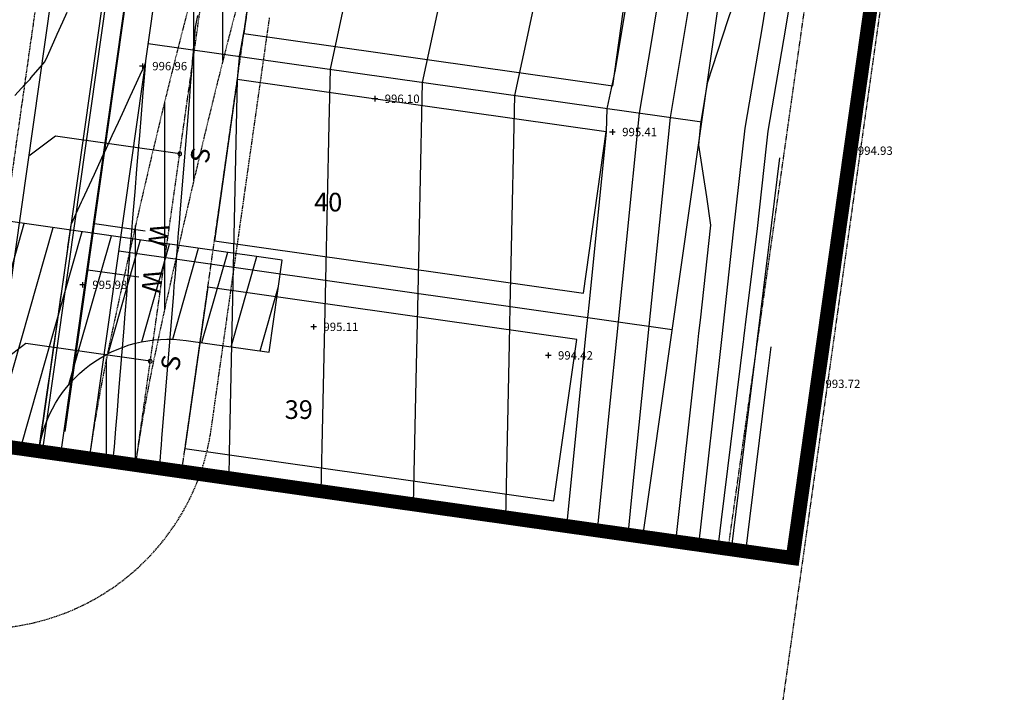
# Model space of a CAD drawing. Units: feet. Extents: x 2161535 to 2185400, y 13785165 to 13789503.
# Drawn here: x 2162800 to 2163012, y 13787820 to 13787965 of the extents above; entities that cross this region are included whole.
import ezdxf
from ezdxf.enums import TextEntityAlignment as Align

# ---------------------------------------------------------------- set-up
doc = ezdxf.new("R2010")
doc.units = ezdxf.units.FT
doc.header["$MEASUREMENT"] = 0
for name, pattern in [('DASHED2', [0.375, 0.25, -0.125]), ('HIDDEN2', [0.1875, 0.125, -0.0625]), ('MT1150000$0$HIDDEN2', [0.1875, 0.125, -0.0625]), ('PHANTOM2', [1.25, 0.625, -0.125, 0.125, -0.125, 0.125, -0.125])]:
    doc.linetypes.add(name, pattern=pattern)
for name, color, linetype in [('0-NPLT', 190, 'Continuous'), ('CP-TOPO-MAJR', 5, 'Continuous'), ('CP-TOPO-MINR', 4, 'Continuous'), ('CPBD1-U11', 6, 'Continuous'), ('CPEL10-U11', 2, 'HIDDEN2'), ('CPHP1-U11', 2, 'Continuous'), ('CPLT1-U11', 3, 'Continuous'), ('CPPW1-U11', 5, 'Continuous'), ('CPPW8-U11', 2, 'Continuous'), ('CPRD1-U11', 1, 'PHANTOM2'), ('CPRD10-U11', 4, 'Continuous'), ('CPRD6-U11', 2, 'Continuous'), ('CPRD9-U11', 1, 'Continuous'), ('CPSB10-U11', 1, 'HIDDEN2'), ('CPSN1-U11', 6, 'Continuous'), ('CPSN6-U11', 1, 'DASHED2'), ('CPSN8-U11', 3, 'Continuous'), ('CPSW1-U11', 253, 'Continuous'), ('MP1150000$0$CTRD6-U6', 3, 'Continuous'), ('MT1150000$0$VD-DETL-CONC-LINE', 3, 'MT1150000$0$HIDDEN2'), ('MT1150000$0$VE-ELEC-LINE', 1, 'HIDDEN2'), ('VD-BLDG-LINE', 4, 'Continuous'), ('VE-TOPO-PNTS', 2, 'Continuous')]:
    doc.layers.add(name, color=color, linetype=linetype)
doc.layers.add('CPLT3-U11', color=21, linetype='Continuous', plot=False)
doc.styles.add('A_PD-DIMS', font='simplex.shx')
doc.styles.add('SIMPLEX', font='simplex.shx')
doc.styles.add('WATER', font='simplex.shx', dxfattribs={"height": 3.7239e-08})

# ---------------------------------------------------------------- blocks, each defined once
blk = doc.blocks.new('*U74', base_point=(2162913.59, 13787892.81, 994.42))
at = {"layer": 'VE-TOPO-PNTS', "color": 51, "insert": (2162915.69, 13787892.81, 994.42), "char_height": 1.8, "attachment_point": 4, "style": 'SIMPLEX'}
blk.add_mtext('{\\C51;994.42}', dxfattribs=at)
blk = doc.blocks.new('*U76', base_point=(2162927.373, 13787940.78, 995.41))
at = {"layer": 'VE-TOPO-PNTS', "color": 51, "insert": (2162929.473, 13787940.78, 995.41), "char_height": 1.8, "attachment_point": 4, "style": 'SIMPLEX'}
blk.add_mtext('{\\C51;995.41}', dxfattribs=at)
blk = doc.blocks.new('*U132', base_point=(2162876.38, 13787947.92, 996.1))
at = {"layer": 'VE-TOPO-PNTS', "color": 51, "insert": (2162878.48, 13787947.92, 996.1), "char_height": 1.8, "attachment_point": 4, "style": 'SIMPLEX'}
blk.add_mtext('{\\C51;996.10}', dxfattribs=at)
blk = doc.blocks.new('*U134', base_point=(2162863.227, 13787898.94, 995.11))
at = {"layer": 'VE-TOPO-PNTS', "color": 51, "insert": (2162865.327, 13787898.94, 995.11), "char_height": 1.8, "attachment_point": 4, "style": 'SIMPLEX'}
blk.add_mtext('{\\C51;995.11}', dxfattribs=at)
blk = doc.blocks.new('*U136', base_point=(2162971.007, 13787886.7, 993.721))
at = {"layer": 'VE-TOPO-PNTS', "color": 51, "insert": (2162973.107, 13787886.7, 993.721), "char_height": 1.8, "attachment_point": 4, "style": 'SIMPLEX'}
blk.add_mtext('{\\C51;993.72}', dxfattribs=at)
blk = doc.blocks.new('*U138', base_point=(2162977.961, 13787936.77, 994.93))
at = {"layer": 'VE-TOPO-PNTS', "color": 51, "insert": (2162980.061, 13787936.77, 994.93), "char_height": 1.8, "attachment_point": 4, "style": 'SIMPLEX'}
blk.add_mtext('{\\C51;994.93}', dxfattribs=at)
blk = doc.blocks.new('*U148', base_point=(2162813.619, 13787907.96, 995.984))
at = {"layer": 'VE-TOPO-PNTS', "color": 51, "insert": (2162815.719, 13787907.96, 995.984), "char_height": 1.8, "attachment_point": 4, "style": 'SIMPLEX'}
blk.add_mtext('{\\C51;995.98}', dxfattribs=at)
blk = doc.blocks.new('*U150', base_point=(2162826.483, 13787954.93, 996.956))
at = {"layer": 'VE-TOPO-PNTS', "color": 51, "insert": (2162828.583, 13787954.93, 996.956), "char_height": 1.8, "attachment_point": 4, "style": 'SIMPLEX'}
blk.add_mtext('{\\C51;996.96}', dxfattribs=at)
blk = doc.blocks.new('A$C7c5d943b')
at = {"layer": 'VD-BLDG-LINE'}
h = blk.add_hatch(dxfattribs=at)
h.set_pattern_fill('ANSI31', color=256, scale=50, angle=45)
h.set_pattern_definition([(90, (0, 0), (-6.25, 0), [])])
h.paths.add_polyline_path([(2162846.8, 13788942.34, 0.005241), (2162791.99, 13788951.36, 0.011884), (2162767.69, 13788954.5, 0.0145), (2162714.23, 13788958.57, 0.03155), (2162689.57, 13788958.18, 0.03114), (2162657.96, 13788953.68, 0.022053), (2162614.27, 13788942.63, 0.004437), (2162598.25, 13788937.66, 0.001178), (2162538.14, 13788918.27, 0.010846), (2162512.17, 13788909.2, 0.005931), (2162465.26, 13788891.03), (2162468.76, 13788881.67, -0.005951), (2162515.48, 13788899.76, -0.010853), (2162541.41, 13788908.82, -0.001171), (2162601.17, 13788928.09, -0.004488), (2162616.81, 13788932.94, -0.022002), (2162659.52, 13788943.74, -0.031134), (2162690.36, 13788948.13, -0.031557), (2162714.42, 13788948.52, -0.014475), (2162766.69, 13788944.54, -0.011909), (2162791.6, 13788941.31, -0.0056), (2162844.29, 13788932.61, -0.044438), (2162897.23, 13788918.31, -0.129887), (2162912.83, 13788907.38, -0.14796), (2162918.47, 13788894.34, -0.032744), (2162921.52, 13788831.52, -0.055908), (2162915.29, 13788783.4, 0.092798), (2162913.66, 13788754.05, 0.161691), (2162929.32, 13788721.68, -0.120044), (2162953.61, 13788680.41, -0.028148), (2162967.48, 13788622.94, -0.078534), (2162967.99, 13788601.64, -0.009642), (2162962.11, 13788563.31, 0.009569), (2162956.17, 13788524.68, 0.001002), (2162948.24, 13788464.58, -0.002913), (2162945.43, 13788443.93, -0.002031), (2162943.24, 13788428.9, -0.000484), (2162933.72, 13788365.91, -0.004375), (2162924.08, 13788306.05, -0.009853), (2162919.04, 13788279.59, -0.039465), (2162909.61, 13788247.6, 0.024245), (2162892.69, 13788196.07, 0.002808), (2162877.72, 13788140.46, 0.005536), (2162870.59, 13788112.13, 0.010091), (2162860.7, 13788066.88, -0.010424), (2162851.1, 13788023.09, -0.009583), (2162841.8, 13787987.53, 0.008862), (2162831.69, 13787949.1, 0.007505), (2162819.44, 13787895.44, 0.016967), (2162815.05, 13787870.69), (2162824.96, 13787869.34, -0.016697), (2162829.25, 13787893.48, -0.007486), (2162841.43, 13787946.79, -0.008891), (2162851.52, 13787985.17, 0.009592), (2162860.83, 13788020.75, 0.010432), (2162870.43, 13788064.57, -0.010112), (2162880.31, 13788109.79, -0.005522), (2162887.38, 13788137.87, -0.002786), (2162902.3, 13788193.3, -0.024277), (2162919.29, 13788245.05, 0.039447), (2162928.78, 13788277.24, 0.00988), (2162933.86, 13788303.89, 0.004378), (2162943.6, 13788364.33, 0.000481), (2162953.15, 13788427.56, 0.002034), (2162955.34, 13788442.53, 0.002903), (2162958.12, 13788463.04, -0.000989), (2162966.07, 13788523.26, -0.009531), (2162972.09, 13788562.48, 0.009509), (2162978.13, 13788601.78, 0.078625), (2162977.59, 13788624.55, 0.029217), (2162963.16, 13788683.77, 0.118345), (2162939.14, 13788724.5, -0.161374), (2162923.92, 13788756.11, -0.091154), (2162925.42, 13788784.11, 0.05309), (2162931.57, 13788831.59, 0.034223), (2162928.46, 13788899.81, 0.147726), (2162922.07, 13788914.64, 0.130119), (2162904.86, 13788926.7, 0.044798)])
h = blk.add_hatch(dxfattribs=at)
h.set_pattern_fill('ANSI31', color=256, scale=50, angle=45)
h.set_pattern_definition([(74.0973291, (0, 0), (-6.0108033602, 1.7125253182), [])])
h.paths.add_polyline_path([(2162394.82, 13787936.42), (2162279.42, 13787969.3), (2162273.94, 13787950.07), (2162291.25, 13787945.13, -0.414214), (2162310.5, 13787910.53), (2162337.43, 13787902.86, -0.414214), (2162372.03, 13787922.12), (2162389.34, 13787917.18)])
h.paths.add_polyline_path([(2162853.69, 13787893.49), (2162856.5, 13787913.29), (2162737.68, 13787930.14), (2162734.88, 13787910.33), (2162752.7, 13787907.81, -0.414214), (2162776.49, 13787876.15), (2162804.21, 13787872.22, -0.414214), (2162835.87, 13787896.02)])
at = {"layer": 'MP1150000$0$CTRD6-U6'}
blk.add_lwpolyline([(2162804.21, 13787872.22), (2162804.21, 13787872.22, -0.414214), (2162835.87, 13787896.02), (2162853.69, 13787893.49), (2162856.5, 13787913.29), (2162737.68, 13787930.14), (2162734.88, 13787910.33), (2162752.7, 13787907.81, -0.414214), (2162776.49, 13787876.15), (2162776.49, 13787876.15)], format="xyb", dxfattribs=at)
blk.add_lwpolyline([(2162804.21, 13787872.22), (2162804.96, 13787872.12)], dxfattribs=at)
blk.add_lwpolyline([(2162804.21, 13787872.22), (2162804.21, 13787872.22)], close=True, dxfattribs=at)
at = {"layer": 'MT1150000$0$VD-DETL-CONC-LINE'}
blk.add_lwpolyline([(2162877.72, 13788140.46, 0.005536), (2162870.59, 13788112.13, 0.010091), (2162860.7, 13788066.88, -0.010424), (2162851.1, 13788023.09, -0.009583), (2162841.8, 13787987.53, 0.008862), (2162831.69, 13787949.1, 0.007505), (2162819.44, 13787895.44, 0.016967), (2162815.05, 13787870.69), (2162824.96, 13787869.34, -0.016697), (2162829.25, 13787893.48, -0.007486), (2162841.43, 13787946.79, -0.008891), (2162851.52, 13787985.17, 0.009592), (2162860.83, 13788020.75, 0.010432), (2162870.43, 13788064.57, -0.010112), (2162880.31, 13788109.79, -0.005522), (2162887.38, 13788137.87, -0.002786)], format="xyb", dxfattribs=at)
at = {"layer": 'MT1150000$0$VE-ELEC-LINE', "flags": 128}
blk.add_lwpolyline([(2163174.45, 13789224.33), (2163148.1, 13789101.27), (2163126.09, 13788963.79), (2163071.19, 13788573.31), (2163043.98, 13788382.08), (2163015.93, 13788184.95), (2162986.58, 13787979.37), (2162960.57, 13787794.68), (2162932.07, 13787596.19), (2162905.08, 13787403.62)], dxfattribs=at)

msp = doc.modelspace()

# ---------------------------------------------------------------- linework, layer by layer
for p, q in [((2162827.08, 13787954.93, 996.96), (2162825.88, 13787954.93, 996.96)), ((2162826.48, 13787955.53, 996.96), (2162826.48, 13787954.33, 996.96)), ((2162876.38, 13787948.52, 996.1), (2162876.38, 13787947.32, 996.1)), ((2162876.98, 13787947.92, 996.1), (2162875.78, 13787947.92, 996.1)), ((2162927.97, 13787940.78, 995.41), (2162926.77, 13787940.78, 995.41)), ((2162927.37, 13787941.38, 995.41), (2162927.37, 13787940.18, 995.41)), ((2162978.56, 13787936.77, 994.93), (2162977.36, 13787936.77, 994.93)), ((2162977.96, 13787937.37, 994.93), (2162977.96, 13787936.17, 994.93)), ((2162814.22, 13787907.96, 995.98), (2162813.02, 13787907.96, 995.98)), ((2162813.62, 13787908.56, 995.98), (2162813.62, 13787907.36, 995.98)), ((2162863.23, 13787899.54, 995.11), (2162863.23, 13787898.34, 995.11)), ((2162863.83, 13787898.94, 995.11), (2162862.63, 13787898.94, 995.11)), ((2162913.59, 13787893.41, 994.42), (2162913.59, 13787892.21, 994.42)), ((2162914.19, 13787892.81, 994.42), (2162912.99, 13787892.81, 994.42)), ((2162971.01, 13787887.3, 993.72), (2162971.01, 13787886.1, 993.72)), ((2162971.61, 13787886.7, 993.72), (2162970.41, 13787886.7, 993.72))]:
    msp.add_line(p, q)
at = {"const_width": 3}
msp.add_lwpolyline([(2161666.56, 13788135.72), (2161714.65, 13788122.02), (2161711.56, 13788111.17), (2161942.37, 13788045.41), (2161990.46, 13788031.71), (2161989.77, 13788029.3), (2162114.8, 13787993.68), (2162107.58, 13787968.35), (2162299.92, 13787913.55), (2162348.01, 13787899.85), (2162345.5, 13787891.04), (2162759.18, 13787832.39), (2162765.6, 13787877.7), (2162815.1, 13787870.68), (2162933.92, 13787853.83), (2162966.08, 13787849.28), (2163071.53, 13788594.05), (2163142.66, 13789096.46), (2161918.79, 13789501.05), (2161766.85, 13788972.02), (2161537.24, 13788172.57)], close=True, dxfattribs=at)
at = {"layer": 'CP-TOPO-MAJR', "color": 5}
for p, q in [((2162940.52, 13787989.25, 1000), (2162935.67, 13787960.01, 1000)), ((2162848.73, 13787965.33, 1005), (2162847.3, 13787957.36, 1005)), ((2162935.67, 13787960.01, 1000), (2162933.15, 13787944.84, 1000)), ((2162847.22, 13787956.73, 1005), (2162846.84, 13787952.03, 1005)), ((2162847.23, 13787956.8, 1005), (2162847.22, 13787956.73, 1005)), ((2162847.24, 13787956.94, 1005), (2162847.23, 13787956.87, 1005)), ((2162847.23, 13787956.87, 1005), (2162847.23, 13787956.8, 1005)), ((2162847.25, 13787957.09, 1005), (2162847.24, 13787957.02, 1005)), ((2162847.24, 13787957.02, 1005), (2162847.24, 13787957.01, 1005)), ((2162847.24, 13787957.01, 1005), (2162847.24, 13787956.95, 1005)), ((2162847.24, 13787956.95, 1005), (2162847.24, 13787956.94, 1005)), ((2162847.26, 13787957.16, 1005), (2162847.25, 13787957.09, 1005)), ((2162847.27, 13787957.24, 1005), (2162847.26, 13787957.16, 1005)), ((2162847.26, 13787957.16, 1005), (2162847.26, 13787957.16, 1005)), ((2162847.29, 13787957.31, 1005), (2162847.27, 13787957.24, 1005)), ((2162847.3, 13787957.36, 1005), (2162847.29, 13787957.31, 1005)), ((2162846.84, 13787952.03, 1005), (2162845.98, 13787911.75, 1005)), ((2162933.15, 13787944.84, 1000), (2162930.34, 13787917.03, 1000)), ((2162958.68, 13787897.47, 995), (2162963.34, 13787935.2, 995)), ((2162930.34, 13787917.03, 1000), (2162928.62, 13787900.04, 1000)), ((2162845.98, 13787911.75, 1005), (2162845.12, 13787871.85, 1005)), ((2162928.62, 13787900.04, 1000), (2162926.56, 13787879.68, 1000)), ((2162958.47, 13787895.8, 995), (2162958.68, 13787897.47, 995)), ((2162958.01, 13787892.06, 995), (2162958.47, 13787895.8, 995)), ((2162955.47, 13787871.52, 995), (2162958.01, 13787892.06, 995)), ((2162926.56, 13787879.68, 1000), (2162924.08, 13787855.23, 1000)), ((2162845.12, 13787871.85, 1005), (2162845.01, 13787866.44, 1005)), ((2162953.46, 13787855.21, 995), (2162955.47, 13787871.52, 995)), ((2162844.67, 13787866.05, 1005), (2162844.62, 13787865.99, 1005)), ((2162845.01, 13787866.44, 1005), (2162844.67, 13787866.05, 1005)), ((2162952.96, 13787851.13, 995), (2162953.46, 13787855.21, 995))]:
    msp.add_line(p, q, dxfattribs=at)
at = {"layer": 'CP-TOPO-MINR', "color": 4}
for p, q in [((2162915.84, 13787992.75, 1002), (2162908.7, 13787959.56, 1002)), ((2162933.92, 13787990.18, 1001), (2162927.93, 13787954.1, 1001)), ((2162873.66, 13787986.38, 1004), (2162866.75, 13787954.26, 1004)), ((2162963.19, 13787986.03, 997), (2162959.61, 13787963.82, 997)), ((2162967.22, 13787979.81, 996), (2162964.56, 13787963.11, 996)), ((2162956.63, 13787978.44, 998), (2162952.18, 13787964.87, 998)), ((2162944.87, 13787974.71, 999), (2162939.75, 13787943.91, 999)), ((2162891.18, 13787972.97, 1003), (2162886.55, 13787951.45, 1003)), ((2162838.28, 13787965.78, 1006), (2162837.76, 13787963.3, 1006)), ((2162837.76, 13787963.3, 1006), (2162837.55, 13787960.63, 1006)), ((2162837.76, 13787963.3, 1006), (2162837.76, 13787963.3, 1006)), ((2162952.18, 13787964.87, 998), (2162947.74, 13787951.3, 998)), ((2162959.61, 13787963.82, 997), (2162955.81, 13787941.63, 997)), ((2162964.56, 13787963.11, 996), (2162960.76, 13787940.93, 996)), ((2162837.55, 13787960.63, 1006), (2162837.34, 13787958.43, 1006)), ((2162908.7, 13787959.56, 1002), (2162906.35, 13787948.64, 1002)), ((2162837.34, 13787958.03, 1006), (2162837.17, 13787956.02, 1006)), ((2162837.34, 13787958.43, 1006), (2162837.34, 13787958.03, 1006)), ((2162827.03, 13787954.1, 1007), (2162827.11, 13787955.08, 1007)), ((2162827.11, 13787955.08, 1007), (2162827.15, 13787955.63, 1007)), ((2162837.13, 13787955.52, 1006), (2162836.93, 13787953.08, 1006)), ((2162837.17, 13787956.02, 1006), (2162837.13, 13787955.52, 1006)), ((2162826.63, 13787949.28, 1007), (2162827.03, 13787954.1, 1007)), ((2162836.93, 13787953.08, 1006), (2162836.74, 13787950.7, 1006)), ((2162866.75, 13787954.26, 1004), (2162866.5, 13787942.47, 1004)), ((2162927.93, 13787954.1, 1001), (2162926.22, 13787946.15, 1001)), ((2162836.74, 13787950.7, 1006), (2162836.55, 13787948.4, 1006)), ((2162886.55, 13787951.45, 1003), (2162886.04, 13787927.52, 1003)), ((2162947.74, 13787951.3, 998), (2162946.35, 13787942.97, 998)), ((2162826.25, 13787944.61, 1007), (2162826.63, 13787949.28, 1007)), ((2162836.55, 13787948.4, 1006), (2162834.52, 13787923.38, 1006)), ((2162906.35, 13787948.64, 1002), (2162905.58, 13787912.56, 1002)), ((2162926.22, 13787946.15, 1001), (2162926.15, 13787945.83, 1001)), ((2162825.89, 13787940.06, 1007), (2162826.25, 13787944.61, 1007)), ((2162926.15, 13787945.83, 1001), (2162926.05, 13787940.8, 1001)), ((2162939.75, 13787943.91, 999), (2162938.32, 13787929.79, 999)), ((2162866.5, 13787942.47, 1004), (2162865.78, 13787908.95, 1004)), ((2162946.31, 13787942.56, 998), (2162945.85, 13787937.99, 998)), ((2162946.35, 13787942.97, 998), (2162946.31, 13787942.56, 998)), ((2162825.7, 13787937.8, 1007), (2162825.89, 13787940.06, 1007)), ((2162926.05, 13787940.8, 1001), (2162922.35, 13787904.26, 1001)), ((2162955.81, 13787941.63, 997), (2162953.33, 13787919.36, 997)), ((2162960.76, 13787940.93, 996), (2162960.47, 13787938.37, 996)), ((2162825.29, 13787932.79, 1007), (2162825.7, 13787937.8, 1007)), ((2162945.85, 13787937.99, 998), (2162947.54, 13787926.83, 998)), ((2162960.47, 13787938.37, 996), (2162958.36, 13787919.39, 996)), ((2162824.9, 13787927.94, 1007), (2162825.29, 13787932.79, 1007)), ((2162938.32, 13787929.79, 999), (2162935.22, 13787899.1, 999)), ((2162824.52, 13787923.22, 1007), (2162824.9, 13787927.93, 1007)), ((2162824.9, 13787927.93, 1007), (2162824.9, 13787927.94, 1007)), ((2162886.04, 13787927.52, 1003), (2162885.58, 13787906.14, 1003)), ((2162947.54, 13787926.83, 998), (2162948.46, 13787920.79, 998)), ((2162824.15, 13787918.66, 1007), (2162824.52, 13787923.22, 1007)), ((2162834.52, 13787923.38, 1006), (2162834.35, 13787921.22, 1006)), ((2162834.35, 13787921.22, 1006), (2162834.17, 13787919.12, 1006)), ((2162948.46, 13787920.79, 998), (2162946.18, 13787900.35, 998)), ((2162823.8, 13787914.9, 1007), (2162824.15, 13787918.66, 1007)), ((2162834.17, 13787919.12, 1006), (2162834.01, 13787917.09, 1006)), ((2162834.17, 13787919.12, 1006), (2162834.17, 13787919.12, 1006)), ((2162953.33, 13787919.36, 997), (2162950.83, 13787896.89, 997)), ((2162958.36, 13787919.39, 996), (2162956.18, 13787901.72, 996)), ((2162834.01, 13787917.09, 1006), (2162833.85, 13787915.12, 1006)), ((2162823.79, 13787914.23, 1007), (2162823.8, 13787914.9, 1007)), ((2162833.85, 13787915.12, 1006), (2162833.7, 13787913.49, 1006)), ((2162823.44, 13787909.93, 1007), (2162823.79, 13787914.23, 1007)), ((2162833.69, 13787913.2, 1006), (2162833.54, 13787911.35, 1006)), ((2162833.7, 13787913.49, 1006), (2162833.69, 13787913.2, 1006)), ((2162905.58, 13787912.56, 1002), (2162905.38, 13787903.33, 1002)), ((2162833.54, 13787911.35, 1006), (2162833.4, 13787909.54, 1006)), ((2162833.54, 13787911.35, 1006), (2162833.54, 13787911.35, 1006)), ((2162823.1, 13787905.75, 1007), (2162823.44, 13787909.93, 1007)), ((2162823.44, 13787909.93, 1007), (2162823.44, 13787909.93, 1007)), ((2162833.4, 13787909.54, 1006), (2162833.25, 13787907.79, 1006)), ((2162865.78, 13787908.95, 1004), (2162865.15, 13787879.66, 1004)), ((2162833.12, 13787906.09, 1006), (2162830.59, 13787874.94, 1006)), ((2162833.25, 13787907.79, 1006), (2162833.12, 13787906.09, 1006)), ((2162885.58, 13787906.14, 1003), (2162885.18, 13787887.46, 1003)), ((2162822.77, 13787901.7, 1007), (2162823.1, 13787905.75, 1007)), ((2162922.35, 13787904.26, 1001), (2162922.02, 13787900.97, 1001)), ((2162822.45, 13787897.76, 1007), (2162822.77, 13787901.7, 1007)), ((2162905.38, 13787903.33, 1002), (2162905.21, 13787895.26, 1002)), ((2162956.18, 13787901.72, 996), (2162955.53, 13787896.43, 996)), ((2162922.02, 13787900.97, 1001), (2162921.62, 13787897.03, 1001)), ((2162946.18, 13787900.35, 998), (2162945.88, 13787897.59, 998)), ((2162821.77, 13787889.35, 1007), (2162822.45, 13787897.76, 1007)), ((2162935.22, 13787899.1, 999), (2162931.5, 13787862.33, 999)), ((2162945.88, 13787897.59, 998), (2162945.47, 13787893.97, 998)), ((2162905.21, 13787895.26, 1002), (2162904.41, 13787858.02, 1002)), ((2162921.62, 13787897.03, 1001), (2162917.48, 13787856.16, 1001)), ((2162950.83, 13787896.89, 997), (2162947.55, 13787867.4, 997)), ((2162955.44, 13787895.76, 996), (2162950.72, 13787857.48, 996)), ((2162955.5, 13787896.22, 996), (2162955.44, 13787895.76, 996)), ((2162955.53, 13787896.43, 996), (2162955.5, 13787896.22, 996)), ((2162945.47, 13787893.97, 998), (2162940.9, 13787852.84, 998)), ((2162961.35, 13787894.63, 994), (2162960.57, 13787888.35, 994)), ((2162821.42, 13787885.11, 1007), (2162821.77, 13787889.35, 1007)), ((2162885.18, 13787887.46, 1003), (2162884.61, 13787860.83, 1003)), ((2162960.57, 13787888.35, 994), (2162960.23, 13787885.56, 994)), ((2162821.09, 13787881, 1007), (2162821.42, 13787885.11, 1007)), ((2162960.23, 13787885.56, 994), (2162956.79, 13787857.69, 994)), ((2162820.76, 13787877.01, 1007), (2162821.09, 13787881, 1007)), ((2162865.15, 13787879.66, 1004), (2162864.81, 13787863.63, 1004)), ((2162820.45, 13787873.15, 1007), (2162820.76, 13787877.01, 1007)), ((2162830.59, 13787874.94, 1006), (2162830.47, 13787873.54, 1006)), ((2162820.15, 13787869.96, 1007), (2162820.45, 13787873.15, 1007)), ((2162830.36, 13787872.19, 1006), (2162830.26, 13787870.88, 1006)), ((2162830.47, 13787873.54, 1006), (2162830.36, 13787872.19, 1006)), ((2162819.71, 13787869.66, 1007), (2162820.15, 13787869.96, 1007)), ((2162830.26, 13787870.88, 1006), (2162830.15, 13787869.61, 1006)), ((2162819.55, 13787869.55, 1007), (2162819.69, 13787869.64, 1007)), ((2162819.69, 13787869.64, 1007), (2162819.71, 13787869.66, 1007)), ((2162829.9, 13787868.45, 1006), (2162829.45, 13787868.14, 1006)), ((2162829.91, 13787868.46, 1006), (2162829.9, 13787868.45, 1006)), ((2162830.06, 13787868.56, 1006), (2162829.91, 13787868.46, 1006)), ((2162830.15, 13787869.61, 1006), (2162830.06, 13787868.56, 1006)), ((2162947.55, 13787867.4, 997), (2162945.85, 13787852.14, 997)), ((2162864.81, 13787863.63, 1004), (2162864.57, 13787863.35, 1004)), ((2162864.57, 13787863.35, 1004), (2162864.42, 13787863.18, 1004)), ((2162931.5, 13787862.33, 999), (2162930.68, 13787854.29, 999)), ((2162884.47, 13787860.66, 1003), (2162884.22, 13787860.38, 1003)), ((2162884.61, 13787860.83, 1003), (2162884.47, 13787860.66, 1003)), ((2162904.36, 13787857.96, 1002), (2162904.03, 13787857.57, 1002)), ((2162904.41, 13787858.02, 1002), (2162904.36, 13787857.96, 1002)), ((2162950.72, 13787857.48, 996), (2162950.13, 13787852.74, 996)), ((2162956.79, 13787857.69, 994), (2162955.93, 13787850.71, 994)), ((2162950.13, 13787852.74, 996), (2162949.99, 13787851.56, 996))]:
    msp.add_line(p, q, dxfattribs=at)
at = {"layer": 'CP-TOPO-MINR', "color": 4, "flags": 128}
for points, elevation in [([(2162799.07, 13787948.6), (2162801.24, 13787951.01), (2162802.4, 13787952.16), (2162802.56, 13787952.49), (2162805.52, 13787955.83), (2162806.06, 13787957.04), (2162807.45, 13787960.13), (2162808.18, 13787961.79), (2162809.36, 13787964.44), (2162810.29, 13787966.54)], 1006), ([(2162827.15, 13787955.63), (2162826.47, 13787954.15), (2162826.35, 13787953.9), (2162824.28, 13787949.41), (2162823.79, 13787948.34), (2162822.09, 13787944.67), (2162821.23, 13787942.79), (2162819.91, 13787939.93), (2162818.66, 13787937.24), (2162817.72, 13787935.19), (2162816.1, 13787931.69), (2162815.53, 13787930.45), (2162813.54, 13787926.13), (2162813.34, 13787925.71), (2162812.21, 13787923.24), (2162811.16, 13787920.97), (2162811.11, 13787920.87), (2162810.42, 13787916.03), (2162810.38, 13787915.76), (2162809.71, 13787911.08), (2162809.71, 13787911.08), (2162809.71, 13787911.08), (2162809.64, 13787910.54), (2162809.01, 13787906.13), (2162808.89, 13787905.32), (2162808.3, 13787901.18), (2162808.14, 13787900.1), (2162807.59, 13787896.23), (2162807.4, 13787894.88), (2162806.88, 13787891.28), (2162806.65, 13787889.66), (2162806.18, 13787886.33), (2162805.91, 13787884.44), (2162805.47, 13787881.38), (2162805.16, 13787879.22), (2162804.76, 13787876.43), (2162804.47, 13787874.38), (2162804.16, 13787872.23)], 1007)]:
    msp.add_lwpolyline(points, dxfattribs=dict(at, elevation=elevation))
at = {"layer": 'CPBD1-U11'}
for p, q in [((2162966.08, 13787849.28), (2163071.53, 13788594.05)), ((2162765.6, 13787877.7), (2162815.1, 13787870.68)), ((2162815.1, 13787870.68), (2162933.92, 13787853.83)), ((2162933.92, 13787853.83), (2162966.08, 13787849.28))]:
    msp.add_line(p, q, dxfattribs=at)
at = {"layer": 'CPEL10-U11'}
for p, q in [((2162952.22, 13787851.24), (2163129.16, 13789100.92)), ((2162965.09, 13787849.42), (2163141.7, 13789096.77)), ((2162825.01, 13787869.28), (2162975.12, 13788928.03))]:
    msp.add_line(p, q, dxfattribs=at)
at = {"layer": 'CPHP1-U11'}
for p, q in [((2162853.16, 13787996.58), (2162848.24, 13787961.93)), ((2162927.45, 13787950.7), (2162932.36, 13787985.35)), ((2162848.24, 13787961.93), (2162927.45, 13787950.7)), ((2162846.84, 13787952.03), (2162841.93, 13787917.38)), ((2162926.05, 13787940.8), (2162846.84, 13787952.03)), ((2162921.13, 13787906.15), (2162926.05, 13787940.8)), ((2162841.93, 13787917.38), (2162921.13, 13787906.15)), ((2162840.52, 13787907.48), (2162835.61, 13787872.82)), ((2162919.73, 13787896.25), (2162840.52, 13787907.48)), ((2162914.82, 13787861.59), (2162919.73, 13787896.25)), ((2162835.61, 13787872.82), (2162914.82, 13787861.59))]:
    msp.add_line(p, q, dxfattribs=at)
at = {"layer": 'CPLT1-U11'}
for p, q in [((2162933.92, 13787853.83), (2163111.56, 13789106.74)), ((2162827.74, 13787959.79), (2162946.55, 13787942.94)), ((2162821.42, 13787915.23), (2162940.23, 13787898.39)), ((2162815.1, 13787870.68), (2162933.92, 13787853.83))]:
    msp.add_line(p, q, dxfattribs=at)
at = {"layer": 'CPPW1-U11'}
msp.add_line((2162809.87, 13787876.47), (2162825.76, 13787988.59), dxfattribs=at)
at = {"layer": 'CPPW8-U11'}
for p, q in [((2162827.07, 13787919.48), (2162816.18, 13787921.03)), ((2162825.67, 13787909.58), (2162814.78, 13787911.13))]:
    msp.add_line(p, q, dxfattribs=at)
at = {"layer": 'CPRD1-U11'}
msp.add_line((2162790.35, 13787874.19), (2162804.28, 13787972.45), dxfattribs=at)
at = {"layer": 'CPRD10-U11'}
msp.add_line((2162815.1, 13787870.68), (2162965.22, 13788929.43), dxfattribs=at)
at = {"layer": 'CPRD6-U11'}
msp.add_line((2162954.11, 13788929.41), (2162804.21, 13787872.22), dxfattribs=at)
at = {"layer": 'CPRD9-U11'}
msp.add_line((2162954.85, 13788929.31), (2162804.96, 13787872.12), dxfattribs=at)
at = {"layer": 'CPSB10-U11'}
msp.add_line((2162834.91, 13787867.87), (2162987.61, 13788944.87), dxfattribs=at)
at = {"layer": 'CPSN1-U11'}
msp.add_line((2162794.73, 13787883.67), (2162807.25, 13787972.02), dxfattribs=at)
at = {"layer": 'CPSN6-U11'}
msp.add_line((2162841.26, 13787877.07), (2162853.79, 13787965.43), dxfattribs=at)
msp.add_arc((2162791.76, 13787884.09), 50, 171.9301, 351.9301, dxfattribs=at)
at = {"layer": 'CPSN8-U11'}
for p, q in [((2162807.79, 13787939.89), (2162802.09, 13787935.61)), ((2162834.48, 13787936.11), (2162807.79, 13787939.89)), ((2162801.47, 13787895.34), (2162795.77, 13787891.06)), ((2162828.16, 13787891.55), (2162801.47, 13787895.34))]:
    msp.add_line(p, q, dxfattribs=at)
for centre, start, end in [((2162834.48, 13787936.11), 90.9216, 270.9216), ((2162834.48, 13787936.11), 270.9216, 90.9216), ((2162828.16, 13787891.55), 90.9216, 270.9216), ((2162828.16, 13787891.55), 270.9216, 90.9216)]:
    msp.add_arc(centre, 0.398, start, end, dxfattribs=at)
at = {"layer": 'CPSW1-U11'}
msp.add_line((2162958.81, 13788928.74), (2162808.92, 13787871.56), dxfattribs=at)

# ---------------------------------------------------------------- block references
for name, p in [('*U150', (2162826.48, 13787954.93, 996.96)), ('*U132', (2162876.38, 13787947.92, 996.1)), ('*U76', (2162927.37, 13787940.78, 995.41)), ('*U138', (2162977.96, 13787936.77, 994.93)), ('*U148', (2162813.62, 13787907.96, 995.98)), ('*U134', (2162863.23, 13787898.94, 995.11)), ('*U74', (2162913.59, 13787892.81, 994.42)), ('*U136', (2162971.01, 13787886.7, 993.72))]:
    msp.add_blockref(name, p)
at = {"layer": '0-NPLT'}
msp.add_blockref('A$C7c5d943b', (0, 0), dxfattribs=at)

# ---------------------------------------------------------------- texts
at = {"layer": 'CPLT3-U11', "style": 'A_PD-DIMS'}
for s, p in [('40', (2162866.35, 13787925.72)), ('39', (2162860.04, 13787881.16))]:
    msp.add_text(s, height=4, dxfattribs=at).set_placement(p, align=Align.MIDDLE_CENTER)
at = {"layer": 'CPPW8-U11', "style": 'WATER'}
for p in [(2162828.23, 13787921.19), (2162826.82, 13787911.29)]:
    msp.add_text('W', height=4, rotation=263.1522, dxfattribs=at).set_placement(p)
at = {"layer": 'CPSN8-U11', "style": 'SIMPLEX'}
for p in [(2162840.58, 13787933.83), (2162834.26, 13787889.27)]:
    msp.add_text('S', height=4, rotation=79.9751, dxfattribs=at).set_placement(p)

doc.saveas('drawing.dxf')
